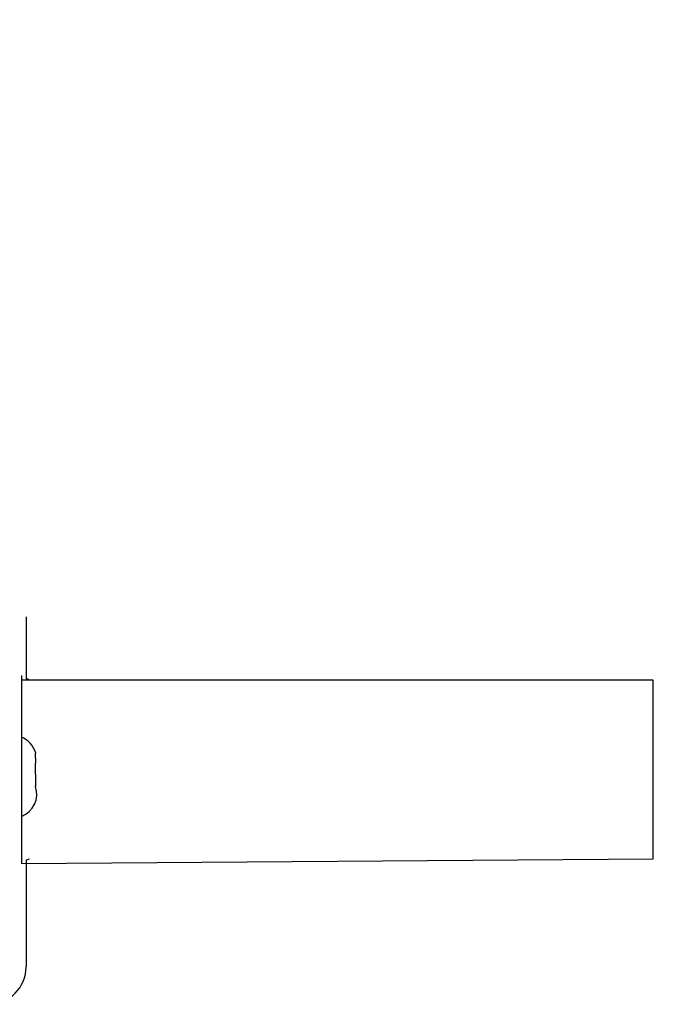
# Model space of a CAD drawing. Units: millimetres. Extents: x -334 to 270, y -203 to 308.
# Drawn here: x -58 to -44, y -23 to -2 of the extents above; entities that cross this region are included whole.
import ezdxf

# ---------------------------------------------------------------- set-up
doc = ezdxf.new("R2010")
doc.units = ezdxf.units.MM
doc.layers.add('SLD-0', color=179, linetype='Continuous')
doc.styles.add('SLDTEXTSTYLE0', font='TXT', dxfattribs={"width": 0.605})
doc.dimstyles.new('SLDDIMSTYLE1', dxfattribs={"dimtxt": 0.205465, "dimasz": 0.1, "dimexe": 0, "dimexo": 0.0625, "dimgap": 0.051366, "dimtad": 0, "dimdec": 0, "dimrnd": 1e-09, "dimzin": 12, "dimdsep": 46, "dimtxsty": 'SLDTEXTSTYLE0', "dimsah": 1, "dimcen": 0.09, "dimadec": 0, "dimazin": 3, "dimtfac": 1, "dimtdec": 0, "dimtofl": 0, "dimtmove": 0, "dimatfit": 3, "dimfxl": 0, "dimfrac": 2, "dimtolj": 1, "dimtzin": 12, "dimarcsym": 0})

# ---------------------------------------------------------------- blocks, each defined once
blk = doc.blocks.new('_D_2')
at = {"layer": 'SLD-0'}
for p, q in [((-67.526, -13.925), (-67.526, 264.226)), ((-67.526, 264.126), (23.75, 264.126)), ((90.124, 264.126), (24.221, 264.126)), ((90.124, -13.925), (90.124, 264.226))]:
    blk.add_line(p, q, dxfattribs=at)
for points in [[(-67.526, 264.126), (-67.426, 264.026), (-67.426, 264.226)], [(90.124, 264.126), (90.024, 264.226), (90.024, 264.026)]]:
    blk.add_solid(points, dxfattribs=at)
at = {"layer": 'SLD-0', "insert": (23.75, 264.241), "char_height": 0.2117, "attachment_point": 1, "style": 'SLDTEXTSTYLE0'}
blk.add_mtext('158', dxfattribs=at)

msp = doc.modelspace()

# ---------------------------------------------------------------- linework, layer by layer
at = {"color": 7, "linetype": 'Continuous', "lineweight": 25}
for p, q in [((-57.701, -14.8), (-57.701, -14.8)), ((-57.701, -14.8), (-57.701, -16.115)), ((-57.801, -16.05), (-57.801, -16.05)), ((-57.801, -16.05), (-57.801, -17.05)), ((-44.352, -16.15), (-57.801, -16.15)), ((-57.801, -17.05), (-57.801, -19.05)), ((-57.502, -17.696), (-57.501, -17.703)), ((-57.501, -17.812), (-57.502, -17.82)), ((-57.501, -17.812), (-57.501, -17.703)), ((-57.501, -17.812), (-57.501, -17.833)), ((-57.502, -17.904), (-57.501, -17.919)), ((-57.501, -18.154), (-57.501, -17.919)), ((-57.501, -18.154), (-57.502, -18.169)), ((-57.501, -18.154), (-57.501, -18.18)), ((-57.502, -18.258), (-57.501, -18.266)), ((-57.501, -18.391), (-57.502, -18.399)), ((-57.501, -18.266), (-57.501, -18.391)), ((-57.501, -18.391), (-57.501, -18.396)), ((-57.801, -19.05), (-57.801, -20.05)), ((-57.801, -20.05), (-44.352, -19.95)), ((-57.801, -20.05), (-57.801, -20.05)), ((-57.701, -19.985), (-57.701, -22.25))]:
    msp.add_line(p, q, dxfattribs=at)
at = {"color": 8, "linetype": 'Continuous', "lineweight": 25}
for p, q in [((-44.352, -19.95), (-44.352, -16.15)), ((-57.801, -17.05), (-57.801, -17.05)), ((-57.801, -19.05), (-57.801, -19.05))]:
    msp.add_line(p, q, dxfattribs=at)
at = {"color": 7, "linetype": 'Continuous', "lineweight": 25, "flags": 128}
for points in [[(-57.701, -16.115), (-57.648, -16.139), (-57.701, -16.115)], [(-57.701, -19.985), (-57.65, -19.961), (-57.629, -19.95)]]:
    msp.add_lwpolyline(points, dxfattribs=at)
at = {"color": 7, "linetype": 'Continuous', "lineweight": 25}
for centre, radius, start, end in [((-57.983, -17.829), 0.499, 16.8162, 68.6366), ((-57.975, -18.582), 0.499, 290.4066, 19.6602), ((-58.501, -22.25), 0.8, 270, 360)]:
    msp.add_arc(centre, radius, start, end, dxfattribs=at)
for points, knots in [([(-57.505, -17.685), (-57.504, -17.687), (-57.504, -17.689), (-57.503, -17.695), (-57.502, -17.696)], [0, 0, 0, 0, 0.855192, 1, 1, 1, 1]), ([(-57.502, -17.82), (-57.503, -17.826), (-57.505, -17.838), (-57.505, -17.866), (-57.504, -17.89), (-57.503, -17.902), (-57.502, -17.904)], [0, 0, 0, 0, 0.316433, 0.632996, 0.94716, 1, 1, 1, 1]), ([(-57.502, -18.169), (-57.503, -18.175), (-57.504, -18.186), (-57.505, -18.202), (-57.505, -18.217), (-57.505, -18.232), (-57.504, -18.244), (-57.503, -18.253), (-57.503, -18.257), (-57.502, -18.258)], [0, 0, 0, 0, 0.156006, 0.316487, 0.472511, 0.63313, 0.788018, 0.947337, 1, 1, 1, 1]), ([(-57.502, -18.399), (-57.503, -18.404), (-57.505, -18.414), (-57.505, -18.416), (-57.504, -18.41), (-57.503, -18.404), (-57.502, -18.399)], [0, 0, 0, 0, 0.316433, 0.632996, 0.94716, 1, 1, 1, 1])]:
    msp.add_open_spline(points, degree=3, knots=knots, dxfattribs=at)

# ---------------------------------------------------------------- dimensions: what is measured, and where the dimension line sits
at = {"layer": 'SLD-0'}
dim = msp.add_linear_dim(base=(90.124, 264.126), p1=(-67.526, -14.025), p2=(90.124, -14.025), dimstyle='SLDDIMSTYLE1', dxfattribs=at)
dim.commit()
dim.dimension.update_dxf_attribs({"geometry": '_D_2', "text_midpoint": (23.986, 264.126), "dimtype": 160})

doc.saveas('drawing.dxf')
